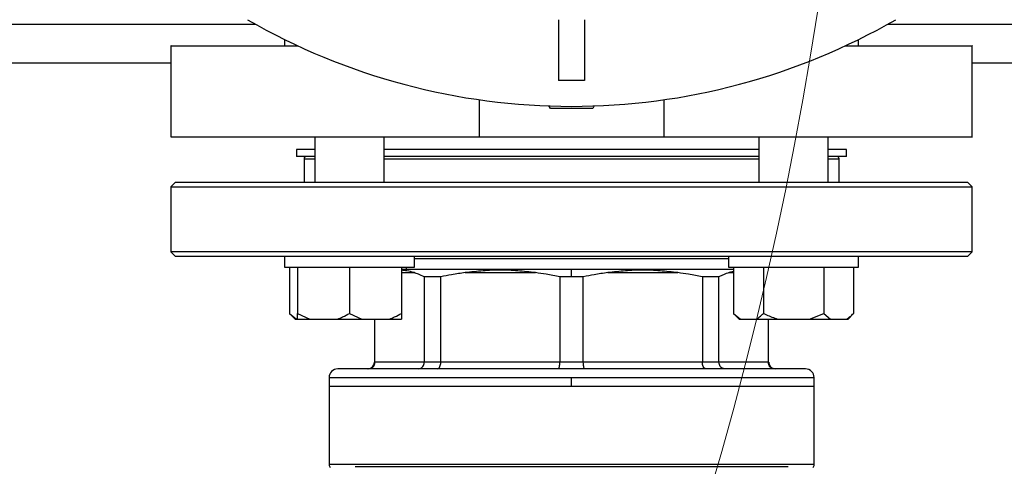
# Model space of a CAD drawing. Units: millimetres. Extents: x 4 to 416, y 4 to 293.
# Drawn here: x 116 to 128, y 206 to 211 of the extents above; entities that cross this region are included whole.
import ezdxf

# ---------------------------------------------------------------- set-up
doc = ezdxf.new("R2010")
doc.units = ezdxf.units.MM
doc.layers.add('FORMAT', color=7, linetype='Continuous')
doc.styles.add('SLDTEXTSTYLE0', font='TXT', dxfattribs={"width": 0.75})
doc.dimstyles.new('SLDDIMSTYLE0', dxfattribs={"dimtxt": 3.5, "dimasz": 3.556, "dimexe": 0, "dimexo": 0.0625, "dimgap": 0.875, "dimtad": 1, "dimdec": 0, "dimlfac": 18, "dimrnd": 1e-09, "dimzin": 12, "dimdsep": 46, "dimtxsty": 'SLDTEXTSTYLE0', "dimsah": 1, "dimcen": 0.09, "dimadec": 0, "dimazin": 3, "dimtfac": 1, "dimtdec": 0, "dimtofl": 0, "dimtmove": 0, "dimatfit": 3, "dimfxl": 0, "dimfrac": 2, "dimtolj": 1, "dimtzin": 12, "dimarcsym": 0})

# ---------------------------------------------------------------- blocks, each defined once
blk = doc.blocks.new('_D_2')
at = {"layer": 'FORMAT', "color": 7}
for p, q in [((49.866, 210.183), (49.866, 159.876)), ((167.088, 210.183), (167.088, 159.876)), ((167.088, 160.876), (49.866, 160.876))]:
    blk.add_line(p, q, dxfattribs=at)
for points in [[(49.866, 160.876), (53.422, 160.495), (53.422, 161.257)], [(167.088, 160.876), (163.532, 161.257), (163.532, 160.495)]]:
    blk.add_solid(points, dxfattribs=at)
at = {"layer": 'FORMAT', "color": 7, "insert": (101.8, 165.388), "char_height": 3.5, "attachment_point": 1, "style": 'SLDTEXTSTYLE0'}
blk.add_mtext('2110', dxfattribs=at)

msp = doc.modelspace()

# ---------------------------------------------------------------- linework, layer by layer
at = {"color": 8, "linetype": 'Continuous', "lineweight": 25}
for p, q in [((98.231, 211.183), (118.723, 211.183)), ((126.842, 211.183), (147.334, 211.183)), ((119.352, 209.455), (119.49, 209.455)), ((120.379, 209.455), (125.186, 209.455)), ((126.075, 209.455), (126.213, 209.455)), ((120.601, 207.994), (120.762, 207.994)), ((124.803, 207.994), (124.861, 207.994)), ((120.259, 206.844), (120.255, 206.844)), ((125.31, 206.844), (125.306, 206.844)), ((119.671, 206.649), (122.783, 206.649)), ((125.894, 205.533), (119.671, 205.533))]:
    msp.add_line(p, q, dxfattribs=at)
at = {"color": 7, "linetype": 'Continuous', "lineweight": 25}
for p, q in [((122.616, 211.238), (122.616, 210.46)), ((122.949, 211.238), (122.949, 210.46)), ((119.101, 210.984), (119.101, 210.905)), ((126.464, 210.905), (126.464, 210.984)), ((117.644, 210.905), (117.644, 209.738)), ((127.921, 209.738), (127.921, 210.905)), ((99.31, 210.683), (117.644, 210.683)), ((127.921, 210.683), (146.255, 210.683)), ((122.949, 210.46), (122.616, 210.46)), ((121.596, 210.212), (121.596, 209.738)), ((123.969, 209.738), (123.969, 210.212)), ((122.51, 210.099), (122.491, 210.132)), ((123.055, 210.099), (122.51, 210.099)), ((123.074, 210.132), (123.055, 210.099)), ((119.49, 209.738), (119.49, 209.149)), ((120.379, 209.149), (120.379, 209.738)), ((121.596, 209.738), (123.969, 209.738)), ((125.186, 209.738), (125.186, 209.149)), ((126.075, 209.149), (126.075, 209.738)), ((119.255, 209.572), (119.255, 209.483)), ((119.49, 209.572), (119.255, 209.572)), ((125.186, 209.572), (120.379, 209.572)), ((126.31, 209.572), (126.075, 209.572)), ((126.31, 209.483), (126.31, 209.572)), ((119.49, 209.483), (119.255, 209.483)), ((119.352, 209.455), (119.352, 209.149)), ((125.186, 209.483), (120.379, 209.483)), ((126.31, 209.483), (126.075, 209.483)), ((126.213, 209.149), (126.213, 209.455)), ((117.699, 209.149), (117.644, 209.094)), ((127.866, 209.149), (117.699, 209.149)), ((127.921, 209.094), (127.866, 209.149)), ((117.644, 209.094), (117.644, 208.26)), ((117.644, 209.094), (127.921, 209.094)), ((127.921, 208.26), (127.921, 209.094)), ((117.644, 208.26), (117.699, 208.205)), ((127.921, 208.26), (117.644, 208.26)), ((127.866, 208.205), (127.921, 208.26)), ((117.699, 208.205), (127.866, 208.205)), ((119.101, 208.205), (119.101, 208.066)), ((120.768, 208.066), (120.768, 208.205)), ((120.768, 208.177), (124.797, 208.177)), ((124.797, 208.205), (124.797, 208.066)), ((126.464, 208.066), (126.464, 208.205)), ((119.101, 208.066), (120.768, 208.066)), ((119.165, 208.066), (119.165, 207.472)), ((119.268, 208.066), (119.268, 207.472)), ((119.935, 208.066), (119.935, 207.472)), ((120.601, 208.066), (120.601, 207.472)), ((120.601, 208.038), (122.783, 208.038)), ((122.783, 208.038), (124.861, 208.038)), ((122.783, 207.942), (122.783, 208.038)), ((124.797, 208.066), (126.464, 208.066)), ((124.861, 208.009), (124.803, 207.994)), ((124.861, 208.066), (124.861, 207.472)), ((125.246, 208.066), (125.246, 207.472)), ((126.016, 208.066), (126.016, 207.472)), ((126.4, 208.066), (126.4, 207.472)), ((121.105, 207.942), (120.892, 207.942)), ((120.892, 207.942), (120.892, 206.844)), ((121.105, 206.844), (121.105, 207.942)), ((121.418, 207.994), (122.319, 207.994)), ((122.783, 207.942), (122.632, 207.942)), ((122.632, 207.942), (122.632, 206.844)), ((122.933, 207.942), (122.783, 207.942)), ((122.933, 206.844), (122.933, 207.942)), ((123.247, 207.994), (124.147, 207.994)), ((124.673, 207.942), (124.46, 207.942)), ((124.46, 207.942), (124.46, 206.844)), ((124.673, 206.844), (124.673, 207.942)), ((119.165, 207.472), (119.237, 207.399)), ((119.165, 207.472), (119.254, 207.399)), ((119.237, 207.399), (119.254, 207.399)), ((119.254, 207.399), (119.268, 207.399)), ((119.268, 207.472), (119.423, 207.399)), ((119.268, 207.399), (119.268, 207.472)), ((119.268, 207.399), (119.423, 207.399)), ((119.423, 207.399), (119.779, 207.399)), ((119.779, 207.399), (120.09, 207.399)), ((119.935, 207.472), (120.09, 207.399)), ((120.09, 207.399), (120.446, 207.399)), ((120.255, 207.399), (120.255, 206.844)), ((120.259, 206.844), (120.259, 207.399)), ((120.446, 207.399), (120.601, 207.399)), ((124.861, 207.472), (124.933, 207.399)), ((124.861, 207.472), (124.951, 207.399)), ((124.933, 207.399), (124.951, 207.399)), ((124.951, 207.399), (125.156, 207.399)), ((125.156, 207.399), (125.425, 207.399)), ((125.306, 207.399), (125.306, 206.844)), ((125.31, 206.844), (125.31, 207.399)), ((125.425, 207.399), (125.836, 207.399)), ((125.836, 207.399), (126.016, 207.472)), ((125.836, 207.399), (126.105, 207.399)), ((126.016, 207.472), (126.105, 207.399)), ((126.105, 207.399), (126.311, 207.399)), ((126.311, 207.399), (126.328, 207.399)), ((126.328, 207.399), (126.4, 207.472)), ((125.783, 206.76), (119.783, 206.76)), ((120.892, 206.844), (120.259, 206.844)), ((121.105, 206.844), (120.892, 206.844)), ((122.632, 206.844), (121.105, 206.844)), ((122.933, 206.844), (122.632, 206.844)), ((124.46, 206.844), (122.933, 206.844)), ((124.673, 206.844), (124.46, 206.844)), ((125.306, 206.844), (124.673, 206.844)), ((119.671, 206.649), (119.671, 206.538)), ((122.783, 206.649), (125.894, 206.649)), ((122.783, 206.538), (122.783, 206.649)), ((125.894, 206.538), (125.894, 206.649)), ((119.671, 206.538), (119.671, 205.533)), ((119.671, 206.538), (122.783, 206.538)), ((122.783, 206.538), (125.894, 206.538)), ((125.894, 205.533), (125.894, 206.538)), ((120.005, 205.51), (125.56, 205.51))]:
    msp.add_line(p, q, dxfattribs=at)
at = {"color": 7, "linetype": 'Continuous', "lineweight": 25, "flags": 128}
msp.add_lwpolyline([(120.664, 208.066), (120.661, 208.049), (120.662, 208.038)], dxfattribs=at)
at = {"color": 7, "linetype": 'Continuous', "lineweight": 18}
msp.add_circle((79.866, 218.46), 46.611, dxfattribs=at)
at = {"color": 7, "linetype": 'Continuous', "lineweight": 25}
for centre, radius, start, end in [((122.783, 218.46), 8.333, 240.0736, 270), ((122.783, 218.46), 8.333, 270, 299.9264), ((119.38, 209.455), 0.0278, 90, 180), ((126.185, 209.455), 0.0278, 0, 90), ((119.783, 206.649), 0.111, 90, 180), ((120.171, 206.844), 0.0833, 270, 0), ((125.394, 206.844), 0.0833, 180, 270), ((125.783, 206.649), 0.111, 0, 90), ((119.727, 205.533), 0.0556, 180, 225), ((125.838, 205.533), 0.0556, 315, 0)]:
    msp.add_arc(centre, radius, start, end, dxfattribs=at)
for points, knots in [([(117.645, 210.905), (117.645, 210.905), (117.632, 210.905), (117.677, 210.905), (117.786, 210.905), (117.977, 210.905), (118.235, 210.905), (118.563, 210.905), (118.907, 210.905), (119.163, 210.905), (119.268, 210.905)], [0, 0, 0, 0, 0.005727, 0.15421, 0.302692, 0.451175, 0.599658, 0.748141, 0.896623, 1, 1, 1, 1]), ([(126.297, 210.905), (126.402, 210.905), (126.658, 210.905), (127.002, 210.905), (127.33, 210.905), (127.588, 210.905), (127.779, 210.905), (127.888, 210.905), (127.933, 210.905), (127.921, 210.905), (127.92, 210.905)], [0, 0, 0, 0, 0.103377, 0.251859, 0.400342, 0.548825, 0.697308, 0.84579, 0.994273, 1, 1, 1, 1]), ([(117.645, 209.738), (117.645, 209.738), (117.632, 209.738), (117.677, 209.738), (117.786, 209.738), (117.977, 209.738), (118.236, 209.738), (118.562, 209.738), (118.95, 209.738), (119.394, 209.738), (119.888, 209.738), (120.425, 209.738), (120.995, 209.738), (121.396, 209.738), (121.596, 209.738)], [0, 0, 0, 0, 0.003494, 0.094086, 0.184677, 0.275268, 0.36586, 0.456451, 0.547043, 0.637634, 0.728226, 0.818817, 0.909409, 1, 1, 1, 1]), ([(123.969, 209.738), (124.17, 209.738), (124.57, 209.738), (125.14, 209.738), (125.677, 209.738), (126.171, 209.738), (126.615, 209.738), (127.003, 209.738), (127.329, 209.738), (127.588, 209.738), (127.779, 209.738), (127.888, 209.738), (127.933, 209.738), (127.921, 209.738), (127.92, 209.738)], [0, 0, 0, 0, 0.0905915, 0.181183, 0.2717742, 0.3623657, 0.4529572, 0.5435487, 0.6341402, 0.7247316, 0.815323, 0.9059144, 0.9965059, 1, 1, 1, 1]), ([(120.762, 207.994), (120.732, 208.003), (120.678, 208.019), (120.624, 208.022), (120.601, 208.024)], [0, 0, 0, 0, 0.568999, 1, 1, 1, 1]), ([(122.319, 207.994), (122.243, 208.002), (122.094, 208.02), (121.872, 208.029), (121.645, 208.02), (121.494, 208.002), (121.418, 207.994)], [0, 0, 0, 0, 0.253549, 0.5, 0.746451, 1, 1, 1, 1]), ([(124.147, 207.994), (124.071, 208.002), (123.92, 208.02), (123.694, 208.029), (123.471, 208.02), (123.322, 208.002), (123.247, 207.994)], [0, 0, 0, 0, 0.253548, 0.5, 0.746451, 1, 1, 1, 1]), ([(120.892, 207.942), (120.867, 207.953), (120.824, 207.974), (120.781, 207.988), (120.762, 207.994)], [0, 0, 0, 0, 0.565137, 1, 1, 1, 1]), ([(121.418, 207.994), (121.36, 207.986), (121.255, 207.971), (121.151, 207.951), (121.105, 207.942)], [0, 0, 0, 0, 0.554691, 1, 1, 1, 1]), ([(122.632, 207.942), (122.573, 207.953), (122.469, 207.974), (122.364, 207.988), (122.319, 207.994)], [0, 0, 0, 0, 0.565137, 1, 1, 1, 1]), ([(123.247, 207.994), (123.188, 207.986), (123.084, 207.971), (122.98, 207.951), (122.933, 207.942)], [0, 0, 0, 0, 0.554692, 1, 1, 1, 1]), ([(124.46, 207.942), (124.401, 207.953), (124.297, 207.974), (124.193, 207.988), (124.147, 207.994)], [0, 0, 0, 0, 0.5651328, 1, 1, 1, 1]), ([(124.803, 207.994), (124.779, 207.986), (124.736, 207.971), (124.693, 207.951), (124.673, 207.942)], [0, 0, 0, 0, 0.554691, 1, 1, 1, 1]), ([(119.779, 207.399), (119.801, 207.408), (119.855, 207.428), (119.905, 207.455), (119.935, 207.472)], [0, 0, 0, 0, 0.421442, 1, 1, 1, 1]), ([(120.446, 207.399), (120.468, 207.408), (120.521, 207.428), (120.572, 207.455), (120.601, 207.472)], [0, 0, 0, 0, 0.4214411, 1, 1, 1, 1]), ([(120.601, 207.472), (120.601, 207.466), (120.601, 207.437), (120.601, 207.416), (120.601, 207.399)], [0, 0, 0, 0, 0.206695, 1, 1, 1, 1]), ([(125.156, 207.399), (125.169, 207.408), (125.2, 207.428), (125.229, 207.455), (125.246, 207.472)], [0, 0, 0, 0, 0.421442, 1, 1, 1, 1]), ([(125.246, 207.472), (125.258, 207.466), (125.316, 207.437), (125.377, 207.416), (125.425, 207.399)], [0, 0, 0, 0, 0.206694, 1, 1, 1, 1]), ([(126.311, 207.399), (126.324, 207.408), (126.354, 207.428), (126.384, 207.455), (126.4, 207.472)], [0, 0, 0, 0, 0.4214443, 1, 1, 1, 1]), ([(120.177, 206.76), (120.189, 206.762), (120.213, 206.765), (120.24, 206.787), (120.256, 206.815), (120.258, 206.834), (120.259, 206.844)], [0, 0, 0, 0, 0.280249, 0.559804, 0.779954, 1, 1, 1, 1]), ([(120.82, 206.76), (120.831, 206.762), (120.851, 206.765), (120.875, 206.787), (120.889, 206.815), (120.891, 206.834), (120.892, 206.844)], [0, 0, 0, 0, 0.280245, 0.5598, 0.779953, 1, 1, 1, 1]), ([(121.06, 206.76), (121.067, 206.762), (121.08, 206.765), (121.094, 206.787), (121.103, 206.815), (121.104, 206.834), (121.105, 206.844)], [0, 0, 0, 0, 0.2802487, 0.5598043, 0.7799543, 1, 1, 1, 1]), ([(122.613, 206.76), (122.616, 206.762), (122.621, 206.765), (122.627, 206.787), (122.631, 206.815), (122.632, 206.834), (122.632, 206.844)], [0, 0, 0, 0, 0.280244, 0.5598, 0.779954, 1, 1, 1, 1]), ([(122.952, 206.76), (122.95, 206.762), (122.944, 206.765), (122.938, 206.787), (122.934, 206.815), (122.934, 206.834), (122.933, 206.844)], [0, 0, 0, 0, 0.280244, 0.5598, 0.779954, 1, 1, 1, 1]), ([(124.505, 206.76), (124.498, 206.762), (124.485, 206.765), (124.471, 206.787), (124.462, 206.815), (124.461, 206.834), (124.46, 206.844)], [0, 0, 0, 0, 0.280243, 0.5598, 0.779954, 1, 1, 1, 1]), ([(124.745, 206.76), (124.735, 206.762), (124.714, 206.765), (124.69, 206.787), (124.676, 206.815), (124.674, 206.834), (124.673, 206.844)], [0, 0, 0, 0, 0.280245, 0.559799, 0.779954, 1, 1, 1, 1]), ([(125.388, 206.76), (125.376, 206.762), (125.352, 206.765), (125.325, 206.787), (125.309, 206.815), (125.307, 206.834), (125.306, 206.844)], [0, 0, 0, 0, 0.280244, 0.559799, 0.779953, 1, 1, 1, 1])]:
    msp.add_open_spline(points, degree=3, knots=knots, dxfattribs=at)

# ---------------------------------------------------------------- dimensions: what is measured, and where the dimension line sits
at = {"layer": 'FORMAT', "color": 7}
dim = msp.add_linear_dim(base=(49.866, 160.876), p1=(167.088, 211.183), p2=(49.866, 211.183), dimstyle='SLDDIMSTYLE0', dxfattribs=at)
dim.commit()
dim.dimension.update_dxf_attribs({"geometry": '_D_2', "text_midpoint": (106.972, 160.876), "dimtype": 160})

doc.saveas('drawing.dxf')
